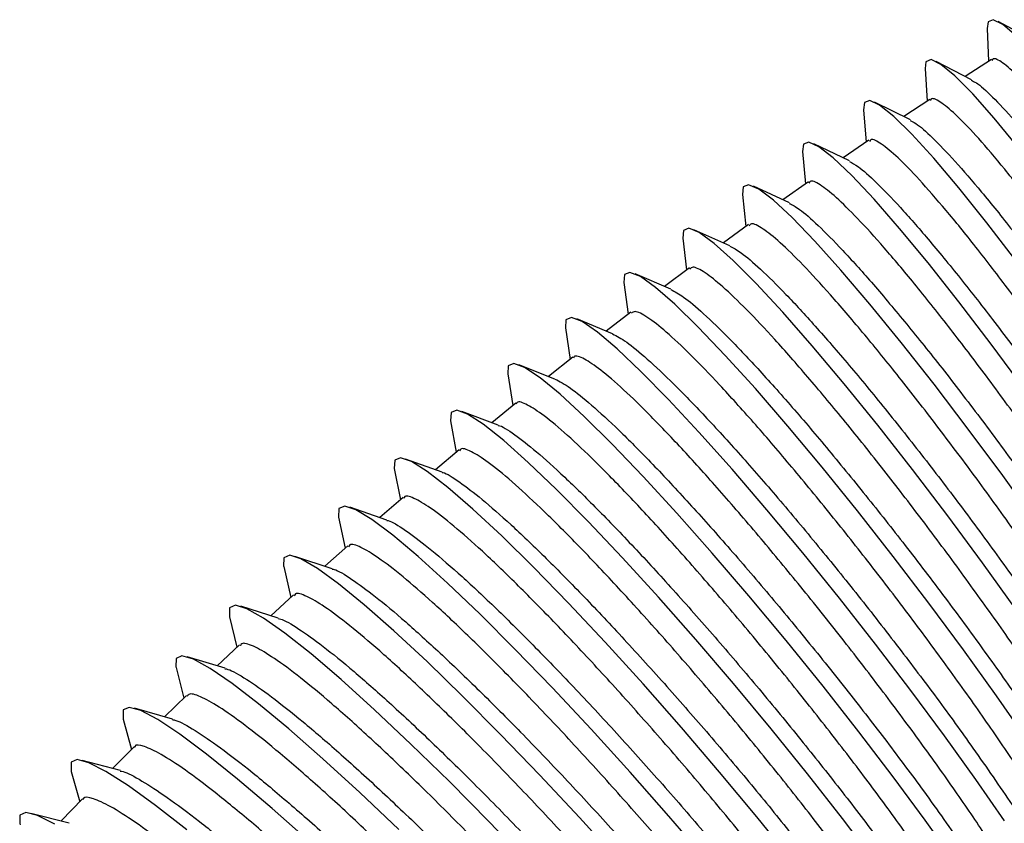
# Paper-space layout '_Top' of a CAD drawing. Units: millimetres. Extents: x 219 to 1104, y -1038 to 196.
# Drawn here: x 716 to 760, y -19 to 16 of the extents above; entities that cross this region are included whole.
import ezdxf

# ---------------------------------------------------------------- set-up
doc = ezdxf.new("R2010")
doc.units = ezdxf.units.MM

psp = doc.layouts.new('_Top')

# ---------------------------------------------------------------- linework, layer by layer
at = {"color": 7, "linetype": 'Continuous', "lineweight": 25}
for p, q in [((759.053, 16.151), (759.008, 15.854)), ((761.04, 15.335), (759.493, 16.161)), ((759.008, 15.854), (759.078, 14.418)), ((756.32, 14.392), (756.278, 14.087)), ((758.325, 13.602), (756.765, 14.406)), ((759.198, 14.494), (758.04, 13.749)), ((756.278, 14.087), (756.368, 12.656)), ((753.613, 12.594), (753.573, 12.281)), ((755.634, 11.83), (754.063, 12.612)), ((756.489, 12.736), (755.343, 11.975)), ((753.573, 12.281), (753.684, 10.856)), ((753.805, 10.939), (752.672, 10.163)), ((750.933, 10.758), (750.895, 10.437)), ((750.895, 10.437), (751.026, 9.018)), ((752.96, 10.024), (751.387, 10.78)), ((751.147, 9.104), (750.027, 8.312)), ((748.279, 8.884), (748.243, 8.555)), ((750.316, 8.179), (748.738, 8.909)), ((748.243, 8.555), (748.395, 7.142)), ((745.653, 6.972), (745.62, 6.635)), ((747.696, 6.297), (746.115, 7.001)), ((748.516, 7.231), (747.409, 6.425)), ((745.62, 6.635), (745.791, 5.229)), ((745.913, 5.32), (744.819, 4.499)), ((743.054, 5.022), (743.024, 4.677)), ((745.103, 4.377), (743.521, 5.056)), ((743.024, 4.677), (743.215, 3.278)), ((740.484, 3.036), (740.457, 2.683)), ((742.537, 2.422), (740.954, 3.074)), ((743.337, 3.372), (742.256, 2.537)), ((740.457, 2.683), (740.667, 1.291)), ((740.789, 1.388), (739.722, 0.539)), ((737.943, 1.013), (737.919, 0.653)), ((739.998, 0.43), (738.416, 1.055)), ((737.919, 0.653), (738.149, -0.732)), ((738.271, -0.632), (737.217, -1.496)), ((735.431, -1.046), (735.41, -1.413)), ((737.504, -1.604), (735.908, -0.999)), ((735.41, -1.413), (735.66, -2.791)), ((735.781, -2.689), (734.742, -3.566)), ((732.949, -3.14), (732.932, -3.515)), ((735.041, -3.675), (733.429, -3.09)), ((732.932, -3.515), (733.2, -4.886)), ((733.322, -4.78), (732.296, -5.671)), ((732.607, -5.779), (730.98, -5.215)), ((730.484, -5.652), (730.772, -7.015)), ((730.893, -6.907), (729.881, -7.812)), ((730.203, -7.918), (728.562, -7.375)), ((728.067, -7.824), (728.374, -9.179)), ((728.495, -9.068), (727.497, -9.986)), ((727.828, -10.09), (726.175, -9.57)), ((725.682, -10.03), (726.007, -11.377)), ((726.128, -11.264), (725.145, -12.195)), ((725.484, -12.296), (723.82, -11.798)), ((723.329, -12.27), (723.673, -13.609)), ((723.793, -13.493), (722.824, -14.437)), ((723.171, -14.535), (721.497, -14.06)), ((721.009, -14.542), (721.371, -15.874)), ((721.49, -15.755), (720.536, -16.712)), ((720.881, -16.804), (719.206, -16.355)), ((718.721, -16.848), (719.102, -18.172)), ((719.22, -18.05), (718.281, -19.019)), ((718.634, -19.109), (716.949, -18.682))]:
    psp.add_line(p, q, dxfattribs=at)
at = {"color": 7, "linetype": 'Continuous', "lineweight": 25, "flags": 128}
for points in [[(760.305, 15.515), (759.703, 16.028), (759.283, 16.242), (759.053, 16.151), (759.053, 16.151)], [(760.404, 10.587), (759.321, 11.906), (758.377, 12.973), (757.591, 13.768), (756.98, 14.275), (756.553, 14.484), (756.32, 14.392), (756.32, 14.392)], [(760.32, 5.585), (758.996, 7.308), (757.77, 8.837), (756.665, 10.142), (755.703, 11.198), (754.904, 11.983), (754.281, 12.483), (753.848, 12.688), (753.613, 12.594), (753.613, 12.594)], [(760.656, -0.021), (759.186, 1.967), (757.762, 3.832), (756.411, 5.538), (755.161, 7.05), (754.035, 8.341), (753.056, 9.384), (752.242, 10.16), (751.609, 10.653), (751.17, 10.854), (750.933, 10.758), (750.933, 10.758)], [(761.204, -5.917), (759.697, -3.821), (758.18, -1.77), (756.681, 0.198), (755.229, 2.043), (753.852, 3.73), (752.578, 5.226), (751.432, 6.502), (750.435, 7.533), (749.607, 8.299), (748.964, 8.784), (748.518, 8.981), (748.279, 8.884), (748.279, 8.884)], [(760.307, -9.736), (758.812, -7.658), (757.276, -5.584), (755.729, -3.554), (754.201, -1.607), (752.722, 0.218), (751.32, 1.886), (750.022, 3.365), (748.855, 4.626), (747.841, 5.644), (746.999, 6.4), (746.345, 6.878), (745.894, 7.07), (745.653, 6.972), (745.653, 6.972)], [(760.775, -15.453), (759.422, -13.509), (757.97, -11.489), (756.446, -9.433), (754.881, -7.381), (753.304, -5.373), (751.748, -3.448), (750.241, -1.643), (748.814, 0.007), (747.493, 1.468), (746.306, 2.714), (745.274, 3.719), (744.418, 4.464), (743.755, 4.935), (743.297, 5.122), (743.054, 5.022), (743.054, 5.022)], [(759.769, -19.011), (758.517, -17.199), (757.138, -15.274), (755.658, -13.276), (754.106, -11.242), (752.511, -9.212), (750.906, -7.226), (749.321, -5.323), (747.788, -3.539), (746.335, -1.909), (744.992, -0.465), (743.784, 0.765), (742.735, 1.757), (741.866, 2.492), (741.193, 2.955), (740.729, 3.138), (740.484, 3.036), (740.484, 3.036)], [(760.374, -25.155), (759.625, -23.89), (758.681, -22.418), (757.56, -20.769), (756.285, -18.976), (754.88, -17.072), (753.372, -15.095), (751.791, -13.084), (750.169, -11.077), (748.535, -9.114), (746.922, -7.232), (745.362, -5.47), (743.885, -3.859), (742.519, -2.433), (741.291, -1.219), (740.225, -0.241), (739.342, 0.483), (738.659, 0.939), (738.19, 1.116), (737.943, 1.013), (737.943, 1.013)], [(754.078, -20.785), (752.647, -18.902), (751.113, -16.947), (749.504, -14.959), (747.853, -12.975), (746.191, -11.035), (744.551, -9.176), (742.964, -7.435), (741.462, -5.845), (740.074, -4.437), (738.827, -3.239), (737.744, -2.274), (736.848, -1.561), (736.155, -1.114), (735.68, -0.941), (735.431, -1.046), (735.431, -1.046)], [(750.441, -20.763), (748.88, -18.831), (747.244, -16.866), (745.565, -14.906), (743.875, -12.989), (742.208, -11.154), (740.595, -9.434), (739.069, -7.865), (737.659, -6.476), (736.392, -5.294), (735.293, -4.343), (734.384, -3.641), (733.681, -3.202), (733.2, -3.034), (732.949, -3.14), (732.949, -3.14)], [(746.675, -20.747), (745.012, -18.805), (743.305, -16.869), (741.588, -14.977), (739.893, -13.164), (738.255, -11.467), (736.705, -9.919), (735.273, -8.549), (733.987, -7.384), (732.872, -6.447), (731.949, -5.756), (731.237, -5.325), (730.75, -5.162), (730.497, -5.27), (730.497, -5.27)], [(730.497, -5.27), (730.483, -5.647), (730.484, -5.652)], [(742.808, -20.777), (741.073, -18.865), (739.329, -16.997), (737.608, -15.208), (735.945, -13.534), (734.371, -12.006), (732.917, -10.656), (731.612, -9.508), (730.481, -8.585), (729.546, -7.906), (728.825, -7.483), (728.332, -7.325), (728.077, -7.435), (728.077, -7.435)], [(728.077, -7.435), (728.064, -7.81), (728.067, -7.824)], [(738.871, -20.892), (737.1, -19.049), (735.353, -17.284), (733.664, -15.633), (732.067, -14.127), (730.592, -12.796), (729.268, -11.665), (728.121, -10.757), (727.173, -10.09), (726.443, -9.676), (725.944, -9.523), (725.688, -9.634), (725.688, -9.634)], [(725.688, -9.634), (725.677, -10.008), (725.682, -10.03)], [(723.33, -11.867), (723.322, -12.239), (723.329, -12.27)], [(733.127, -19.392), (731.414, -17.765), (729.794, -16.28), (728.298, -14.969), (726.955, -13.856), (725.793, -12.963), (724.832, -12.307), (724.093, -11.902), (723.589, -11.754), (723.33, -11.867), (723.33, -11.867)], [(721.006, -14.134), (720.999, -14.504), (721.009, -14.542)], [(729.195, -19.928), (727.552, -18.466), (726.035, -17.175), (724.675, -16.08), (723.497, -15.202), (722.524, -14.558), (721.776, -14.161), (721.266, -14.019), (721.006, -14.134), (721.006, -14.134)], [(718.714, -16.434), (718.709, -16.802), (718.721, -16.848)], [(723.805, -19.413), (722.426, -18.336), (721.233, -17.473), (720.248, -16.842), (719.491, -16.454), (718.976, -16.317), (718.714, -16.434), (718.714, -16.434)], [(716.455, -18.766), (716.452, -19.132), (716.467, -19.186)], [(718.005, -19.158), (717.239, -18.779), (716.719, -18.647), (716.455, -18.766), (716.455, -18.766)]]:
    psp.add_lwpolyline(points, dxfattribs=at)
at = {"color": 7, "linetype": 'Continuous', "lineweight": 25}
for points, knots in [([(769.618, 1.031), (769.11, 1.825), (768.08, 3.434), (766.536, 5.738), (765.031, 7.905), (763.631, 9.832), (762.351, 11.5), (761.252, 12.83), (760.338, 13.818), (759.677, 14.38), (759.299, 14.589), (759.234, 14.473), (759.218, 14.445)], [0, 0, 0, 0, 0.106033, 0.21514, 0.321173, 0.43028, 0.536312, 0.645419, 0.75145, 0.860557, 0.966587, 1, 1, 1, 1]), ([(758.311, 13.574), (758.38, 13.546), (758.595, 13.458), (759.228, 12.878), (760.166, 11.881), (761.329, 10.498), (762.643, 8.821), (764.102, 6.86), (765.636, 4.707), (767.227, 2.386), (768.95, -0.211), (770.088, -2.018), (770.716, -3.014)], [0, 0, 0, 0, 0.048828, 0.150216, 0.254544, 0.355933, 0.460261, 0.56165, 0.66598, 0.76737, 0.8717, 1, 1, 1, 1]), ([(767.179, -0.674), (766.66, 0.113), (765.607, 1.709), (764.029, 3.996), (762.489, 6.148), (761.056, 8.065), (759.744, 9.727), (758.616, 11.055), (757.678, 12.044), (756.995, 12.614), (756.6, 12.83), (756.53, 12.714), (756.512, 12.684)], [0, 0, 0, 0, 0.10554, 0.214141, 0.319681, 0.428281, 0.533821, 0.642421, 0.747959, 0.856559, 0.962097, 1, 1, 1, 1]), ([(755.62, 11.802), (755.699, 11.769), (755.929, 11.673), (756.592, 11.079), (757.559, 10.076), (758.752, 8.693), (760.1, 7.02), (761.594, 5.068), (763.163, 2.928), (764.789, 0.624), (766.548, -1.952), (767.708, -3.74), (768.347, -4.726)], [0, 0, 0, 0, 0.05337, 0.154274, 0.258104, 0.359008, 0.462839, 0.563744, 0.667575, 0.76848, 0.872312, 1, 1, 1, 1]), ([(764.765, -2.411), (764.235, -1.631), (763.16, -0.049), (761.547, 2.22), (759.973, 4.357), (758.506, 6.263), (757.163, 7.918), (756.007, 9.243), (755.044, 10.233), (754.34, 10.81), (753.927, 11.032), (753.852, 10.917), (753.83, 10.885)], [0, 0, 0, 0, 0.1050601, 0.2131669, 0.318227, 0.4263338, 0.5313934, 0.6394997, 0.7445585, 0.852664, 0.9577221, 1, 1, 1, 1]), ([(752.949, 10.001), (753.07, 9.941), (753.358, 9.798), (754.118, 9.114), (755.149, 8.048), (756.401, 6.619), (757.804, 4.909), (759.349, 2.932), (760.962, 0.782), (762.626, -1.521), (764.266, -3.871), (765.86, -6.238), (767.484, -8.734), (768.444, -10.308), (768.974, -11.176)], [0, 0, 0, 0, 0.059955, 0.142338, 0.227111, 0.309495, 0.394269, 0.476653, 0.561427, 0.643813, 0.728587, 0.810973, 0.895747, 1, 1, 1, 1]), ([(767.944, -12.808), (767.551, -12.149), (766.752, -10.812), (765.339, -8.587), (763.8, -6.252), (762.187, -3.895), (760.523, -1.544), (758.883, 0.692), (757.283, 2.79), (755.799, 4.653), (754.445, 6.262), (753.286, 7.54), (752.326, 8.485), (751.637, 9.014), (751.246, 9.204), (751.184, 9.084), (751.17, 9.055)], [0, 0, 0, 0, 0.074136, 0.150422, 0.224559, 0.300845, 0.374982, 0.451268, 0.525405, 0.601692, 0.675828, 0.752114, 0.82625, 0.902536, 0.976671, 1, 1, 1, 1]), ([(750.306, 8.159), (750.443, 8.09), (750.754, 7.933), (751.556, 7.226), (752.618, 6.151), (753.905, 4.719), (755.344, 3.012), (756.925, 1.043), (758.573, -1.095), (760.271, -3.381), (761.943, -5.709), (763.565, -8.05), (765.214, -10.516), (766.187, -12.067), (766.723, -12.922)], [0, 0, 0, 0, 0.064746, 0.14671, 0.23105, 0.313015, 0.397356, 0.479321, 0.563663, 0.645628, 0.72997, 0.811936, 0.896279, 1, 1, 1, 1]), ([(764.611, -12.786), (764.16, -12.083), (763.244, -10.657), (761.693, -8.366), (760.047, -6.016), (758.367, -3.699), (756.674, -1.446), (755.045, 0.643), (753.497, 2.544), (752.102, 4.17), (750.876, 5.503), (749.87, 6.487), (749.113, 7.087), (748.663, 7.324), (748.572, 7.213), (748.543, 7.177)], [0, 0, 0, 0, 0.079002, 0.160295, 0.239298, 0.320591, 0.399593, 0.480887, 0.559889, 0.641183, 0.720184, 0.801477, 0.880478, 0.961771, 1, 1, 1, 1]), ([(747.689, 6.28), (747.843, 6.202), (748.177, 6.031), (749.02, 5.302), (750.115, 4.22), (751.435, 2.787), (752.91, 1.083), (754.527, -0.876), (756.21, -3), (757.942, -5.267), (759.644, -7.573), (761.293, -9.889), (762.968, -12.323), (763.953, -13.852), (764.496, -14.694)], [0, 0, 0, 0, 0.069344, 0.150905, 0.234831, 0.316393, 0.400319, 0.481881, 0.565808, 0.64737, 0.731298, 0.812861, 0.896789, 1, 1, 1, 1]), ([(762.405, -14.619), (761.948, -13.926), (761.021, -12.521), (759.447, -10.258), (757.774, -7.933), (756.062, -5.638), (754.335, -3.4), (752.67, -1.322), (751.085, 0.574), (749.653, 2.201), (748.391, 3.54), (747.352, 4.536), (746.563, 5.155), (746.08, 5.411), (745.976, 5.305), (745.939, 5.268)], [0, 0, 0, 0, 0.078512, 0.159301, 0.237814, 0.318603, 0.397115, 0.477905, 0.556417, 0.637206, 0.715718, 0.796507, 0.875018, 0.955806, 1, 1, 1, 1]), ([(745.098, 4.366), (745.269, 4.278), (745.628, 4.093), (746.513, 3.344), (747.639, 2.255), (748.993, 0.823), (750.503, -0.875), (752.155, -2.824), (753.873, -4.933), (755.638, -7.181), (757.37, -9.463), (759.046, -11.753), (760.746, -14.157), (761.743, -15.662), (762.293, -16.492)], [0, 0, 0, 0, 0.073757, 0.154932, 0.23846, 0.319634, 0.403163, 0.484338, 0.567867, 0.649043, 0.732572, 0.813748, 0.897278, 1, 1, 1, 1]), ([(760.223, -16.474), (759.761, -15.792), (758.823, -14.408), (757.226, -12.174), (755.525, -9.875), (753.783, -7.601), (752.021, -5.381), (750.321, -3.315), (748.699, -1.426), (747.231, 0.2), (745.934, 1.544), (744.862, 2.55), (744.042, 3.187), (743.526, 3.462), (743.407, 3.362), (743.362, 3.323)], [0, 0, 0, 0, 0.0780456, 0.1583545, 0.2364001, 0.3167091, 0.394755, 0.4750642, 0.5531099, 0.6334189, 0.7114642, 0.7917727, 0.8698174, 0.9501253, 1, 1, 1, 1]), ([(742.534, 2.415), (742.723, 2.318), (743.106, 2.12), (744.034, 1.352), (745.192, 0.259), (746.579, -1.172), (748.123, -2.864), (749.81, -4.801), (751.562, -6.894), (753.36, -9.121), (755.122, -11.38), (756.824, -13.642), (758.549, -16.015), (759.557, -17.497), (760.113, -18.315)], [0, 0, 0, 0, 0.077991, 0.158794, 0.241941, 0.322744, 0.405891, 0.486695, 0.569842, 0.650647, 0.733795, 0.8146, 0.897748, 1, 1, 1, 1]), ([(759.922, -21.179), (759.562, -20.612), (758.83, -19.463), (757.46, -17.467), (755.918, -15.315), (754.254, -13.084), (752.492, -10.803), (750.71, -8.575), (748.929, -6.425), (747.23, -4.452), (745.631, -2.675), (744.205, -1.178), (742.97, 0.022), (741.974, 0.881), (741.258, 1.349), (740.871, 1.5), (740.819, 1.373), (740.809, 1.348)], [0, 0, 0, 0, 0.069199, 0.140404, 0.209602, 0.280808, 0.350007, 0.421212, 0.490412, 0.561618, 0.630817, 0.702022, 0.771221, 0.842426, 0.911624, 0.982829, 1, 1, 1, 1]), ([(739.998, 0.429), (740.204, 0.322), (740.612, 0.112), (741.583, -0.674), (742.772, -1.771), (744.192, -3.198), (745.77, -4.882), (747.492, -6.806), (749.277, -8.882), (751.107, -11.088), (752.899, -13.322), (754.628, -15.558), (756.376, -17.899), (757.396, -19.358), (757.958, -20.163)], [0, 0, 0, 0, 0.082052, 0.162499, 0.24528, 0.325727, 0.408508, 0.488956, 0.571737, 0.652185, 0.734967, 0.815416, 0.898198, 1, 1, 1, 1]), ([(757.755, -22.956), (757.388, -22.397), (756.645, -21.261), (755.251, -19.288), (753.683, -17.161), (751.99, -14.955), (750.196, -12.699), (748.383, -10.496), (746.57, -8.369), (744.84, -6.417), (743.212, -4.659), (741.759, -3.176), (740.501, -1.987), (739.486, -1.136), (738.755, -0.669), (738.357, -0.52), (738.304, -0.648), (738.293, -0.674)], [0, 0, 0, 0, 0.069086, 0.140176, 0.209262, 0.280351, 0.349438, 0.420528, 0.489615, 0.560705, 0.629792, 0.700882, 0.769968, 0.841058, 0.910143, 0.981232, 1, 1, 1, 1]), ([(737.502, -1.609), (737.508, -1.609), (737.648, -1.62), (738.195, -1.983), (739.152, -2.723), (740.383, -3.834), (741.833, -5.254), (743.446, -6.929), (745.201, -8.839), (747.02, -10.897), (748.881, -13.081), (750.702, -15.29), (752.456, -17.498), (754.228, -19.808), (755.259, -21.244), (755.828, -22.037)], [0, 0, 0, 0, 0.003514, 0.085943, 0.166049, 0.248479, 0.328585, 0.411015, 0.491122, 0.573552, 0.65366, 0.736091, 0.816199, 0.89863, 1, 1, 1, 1]), ([(755.613, -24.763), (755.24, -24.21), (754.485, -23.089), (753.068, -21.139), (751.474, -19.037), (749.752, -16.857), (747.928, -14.627), (746.084, -12.449), (744.239, -10.346), (742.478, -8.414), (740.821, -6.675), (739.342, -5.208), (738.061, -4.03), (737.027, -3.188), (736.281, -2.723), (735.873, -2.575), (735.818, -2.703), (735.805, -2.732)], [0, 0, 0, 0, 0.068977, 0.139954, 0.208931, 0.279908, 0.348885, 0.419863, 0.48884, 0.559818, 0.628795, 0.699773, 0.76875, 0.839727, 0.908703, 0.97968, 1, 1, 1, 1]), ([(735.038, -3.684), (735.051, -3.685), (735.202, -3.699), (735.773, -4.069), (736.76, -4.816), (738.021, -5.926), (739.503, -7.34), (741.149, -9.005), (742.938, -10.9), (744.789, -12.939), (746.682, -15.099), (748.531, -17.284), (750.311, -19.463), (752.106, -21.741), (753.148, -23.155), (753.722, -23.936)], [0, 0, 0, 0, 0.007572, 0.089666, 0.169446, 0.251539, 0.33132, 0.413414, 0.493194, 0.575289, 0.65507, 0.737165, 0.816947, 0.899043, 1, 1, 1, 1]), ([(753.496, -26.599), (753.118, -26.053), (752.351, -24.945), (750.912, -23.02), (749.291, -20.943), (747.542, -18.789), (745.687, -16.585), (743.812, -14.433), (741.935, -12.354), (740.145, -10.444), (738.459, -8.724), (736.955, -7.273), (735.65, -6.108), (734.597, -5.274), (733.836, -4.812), (733.419, -4.665), (733.361, -4.795), (733.348, -4.825)], [0, 0, 0, 0, 0.068871, 0.139738, 0.208609, 0.279477, 0.348348, 0.419216, 0.488087, 0.558956, 0.627827, 0.698695, 0.767565, 0.838433, 0.907303, 0.978171, 1, 1, 1, 1]), ([(732.603, -5.793), (732.623, -5.795), (732.786, -5.811), (733.383, -6.189), (734.398, -6.942), (735.687, -8.049), (737.202, -9.456), (738.88, -11.109), (740.703, -12.988), (742.586, -15.007), (744.51, -17.144), (746.387, -19.302), (748.191, -21.453), (750.009, -23.699), (751.062, -25.091), (751.642, -25.859)], [0, 0, 0, 0, 0.011455, 0.093227, 0.172695, 0.254467, 0.333935, 0.415708, 0.495177, 0.57695, 0.65642, 0.738194, 0.817663, 0.899437, 1, 1, 1, 1]), ([(751.406, -28.464), (751.023, -27.925), (750.244, -26.831), (748.782, -24.93), (747.136, -22.879), (745.358, -20.751), (743.474, -18.574), (741.568, -16.447), (739.661, -14.393), (737.84, -12.506), (736.126, -10.806), (734.596, -9.372), (733.269, -8.219), (732.198, -7.394), (731.422, -6.936), (730.994, -6.79), (730.935, -6.92), (730.921, -6.953)], [0, 0, 0, 0, 0.068767, 0.139529, 0.208296, 0.279058, 0.347826, 0.418588, 0.487356, 0.558118, 0.626886, 0.697648, 0.766415, 0.837177, 0.905944, 0.976705, 1, 1, 1, 1]), ([(730.197, -7.935), (730.225, -7.938), (730.4, -7.958), (731.022, -8.342), (732.065, -9.099), (733.384, -10.203), (734.929, -11.602), (736.64, -13.242), (738.495, -15.103), (740.41, -17.101), (742.364, -19.214), (744.269, -21.345), (746.098, -23.468), (747.939, -25.682), (749.002, -27.052), (749.588, -27.807)], [0, 0, 0, 0, 0.015167, 0.096632, 0.175801, 0.257267, 0.336436, 0.417902, 0.497073, 0.578539, 0.65771, 0.739177, 0.818348, 0.899815, 1, 1, 1, 1]), ([(749.343, -30.357), (748.953, -29.825), (748.163, -28.745), (746.679, -26.868), (745.008, -24.843), (743.202, -22.742), (741.288, -20.592), (739.352, -18.492), (737.415, -16.463), (735.565, -14.599), (733.823, -12.92), (732.268, -11.502), (730.918, -10.363), (729.829, -9.548), (729.039, -9.094), (728.601, -8.95), (728.54, -9.081), (728.524, -9.115)], [0, 0, 0, 0, 0.068667, 0.139326, 0.207993, 0.278651, 0.347319, 0.417978, 0.486646, 0.557305, 0.625973, 0.696632, 0.765299, 0.835958, 0.904625, 0.975283, 1, 1, 1, 1]), ([(727.822, -10.111), (727.857, -10.115), (728.044, -10.138), (728.692, -10.528), (729.763, -11.287), (731.11, -12.386), (732.686, -13.776), (734.429, -15.402), (736.316, -17.246), (738.262, -19.222), (740.246, -21.309), (742.178, -23.413), (744.031, -25.507), (745.894, -27.689), (746.968, -29.037), (747.56, -29.78)], [0, 0, 0, 0, 0.018714, 0.099886, 0.178771, 0.259942, 0.338827, 0.419999, 0.498884, 0.580057, 0.658943, 0.740116, 0.819002, 0.900176, 1, 1, 1, 1]), ([(747.306, -32.278), (746.911, -31.753), (746.109, -30.688), (744.603, -28.835), (742.907, -26.836), (741.075, -24.762), (739.131, -22.64), (737.166, -20.566), (735.198, -18.563), (733.319, -16.723), (731.549, -15.065), (729.969, -13.665), (728.598, -12.54), (727.491, -11.735), (726.687, -11.285), (726.239, -11.143), (726.176, -11.275), (726.159, -11.31)], [0, 0, 0, 0, 0.06857, 0.139129, 0.207699, 0.278257, 0.346828, 0.417387, 0.485958, 0.556517, 0.625088, 0.695647, 0.764217, 0.834776, 0.903346, 0.973904, 1, 1, 1, 1]), ([(725.477, -12.319), (725.52, -12.325), (725.719, -12.351), (726.394, -12.746), (727.491, -13.507), (728.866, -14.599), (730.473, -15.979), (732.246, -17.59), (734.166, -19.414), (736.142, -21.367), (738.156, -23.429), (740.115, -25.506), (741.992, -27.57), (743.877, -29.72), (744.96, -31.046), (745.558, -31.777)], [0, 0, 0, 0, 0.022104, 0.102996, 0.181607, 0.262499, 0.341111, 0.422003, 0.500615, 0.581508, 0.660121, 0.741014, 0.819628, 0.900521, 1, 1, 1, 1]), ([(745.297, -34.227), (744.896, -33.709), (744.083, -32.658), (742.556, -30.83), (740.835, -28.857), (738.975, -26.811), (737.003, -24.717), (735.008, -22.67), (733.011, -20.693), (731.104, -18.877), (729.306, -17.241), (727.702, -15.86), (726.309, -14.749), (725.184, -13.955), (724.366, -13.51), (723.908, -13.371), (723.843, -13.503), (723.825, -13.54)], [0, 0, 0, 0, 0.068476, 0.138938, 0.207414, 0.277876, 0.346352, 0.416815, 0.485291, 0.555754, 0.624231, 0.694693, 0.763169, 0.833631, 0.902107, 0.972568, 1, 1, 1, 1]), ([(723.164, -14.56), (723.214, -14.567), (723.426, -14.596), (724.127, -14.996), (725.25, -15.756), (726.652, -16.842), (728.289, -18.209), (730.094, -19.805), (732.044, -21.609), (734.051, -23.539), (736.094, -25.574), (738.079, -27.623), (739.979, -29.657), (741.886, -31.775), (742.979, -33.079), (743.583, -33.798)], [0, 0, 0, 0, 0.025341, 0.105965, 0.184316, 0.26494, 0.343292, 0.423916, 0.502268, 0.582893, 0.661246, 0.741871, 0.820225, 0.90085, 1, 1, 1, 1]), ([(742.964, -35.757), (742.532, -35.225), (741.656, -34.145), (740.044, -32.295), (738.249, -30.318), (736.328, -28.285), (734.31, -26.221), (732.284, -24.222), (730.273, -22.309), (728.37, -20.568), (726.594, -19.02), (725.027, -17.735), (723.687, -16.728), (722.627, -16.036), (721.899, -15.708), (721.529, -15.632), (721.504, -15.765), (721.501, -15.779)], [0, 0, 0, 0, 0.0698065, 0.1416374, 0.2114439, 0.2832748, 0.3530819, 0.4249133, 0.4947204, 0.566552, 0.6363588, 0.7081901, 0.7779965, 0.8498273, 0.9196332, 0.9914635, 1, 1, 1, 1]), ([(720.875, -16.826), (720.914, -16.829), (721.109, -16.847), (721.786, -17.216), (722.901, -17.937), (724.304, -18.983), (725.947, -20.31), (727.765, -21.865), (729.734, -23.63), (731.766, -25.523), (733.838, -27.525), (735.856, -29.545), (737.794, -31.556), (739.742, -33.653), (740.865, -34.95), (741.485, -35.666)], [0, 0, 0, 0, 0.020061, 0.101121, 0.179897, 0.260958, 0.339734, 0.420795, 0.499572, 0.580634, 0.659411, 0.740473, 0.819251, 0.900313, 1, 1, 1, 1]), ([(741.042, -37.81), (740.607, -37.287), (739.724, -36.227), (738.096, -34.407), (736.28, -32.46), (734.336, -30.456), (732.291, -28.421), (730.237, -26.448), (728.195, -24.557), (726.261, -22.837), (724.454, -21.304), (722.858, -20.029), (721.491, -19.028), (720.407, -18.338), (719.656, -18.003), (719.27, -17.925), (719.241, -18.06), (719.237, -18.08)], [0, 0, 0, 0, 0.069574, 0.141166, 0.210741, 0.282333, 0.351908, 0.423501, 0.493076, 0.564668, 0.634243, 0.705836, 0.77541, 0.847002, 0.916576, 0.988167, 1, 1, 1, 1])]:
    psp.add_open_spline(points, degree=3, knots=knots, dxfattribs=at)

doc.saveas('drawing.dxf')
